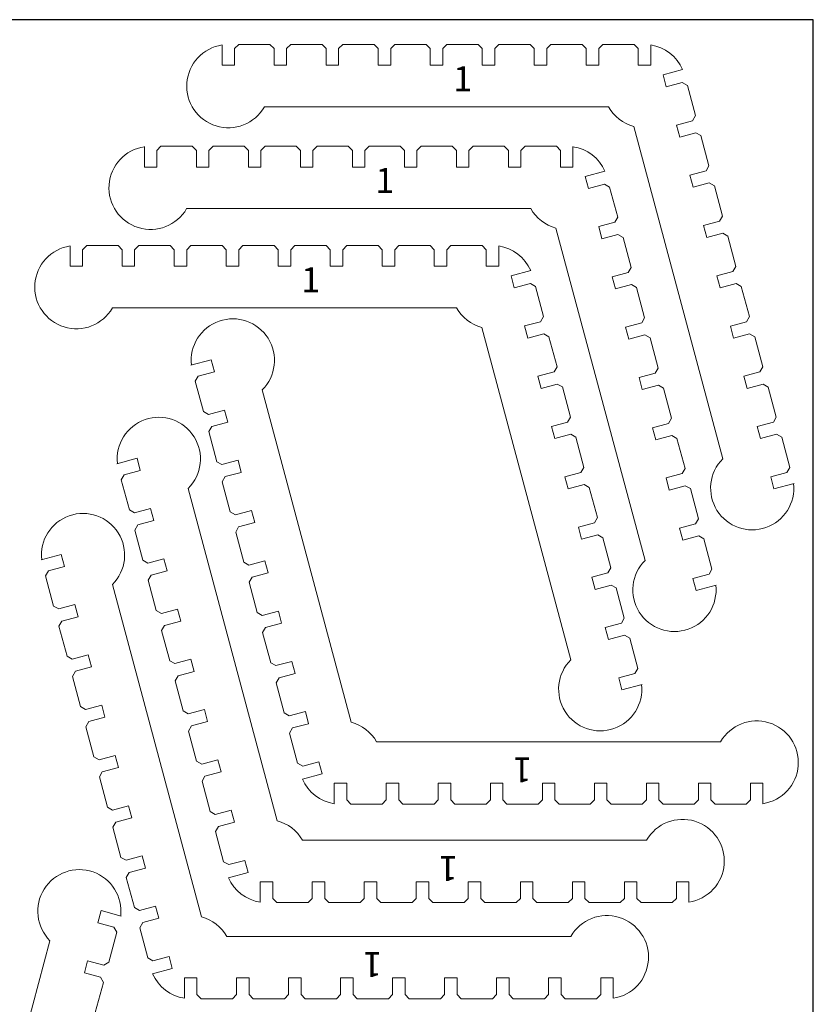
# Model space of a CAD drawing. Units: inches. Extents: x 128 to 928, y 231 to 971.
# Drawn here: x 738 to 928, y 734 to 971 of the extents above; entities that cross this region are included whole.
import ezdxf

# ---------------------------------------------------------------- set-up
doc = ezdxf.new("R2010")
doc.units = ezdxf.units.IN
doc.header["$MEASUREMENT"] = 0
doc.styles.get("Standard").update_dxf_attribs({"font": 'arial.ttf'})

msp = doc.modelspace()

# ---------------------------------------------------------------- linework, layer by layer
at = {"lineweight": 0}
for p, q in [((786.16, 964.93), (786.16, 960.05)), ((789.16, 964.05), (790.16, 965.05)), ((789.16, 964.05), (789.16, 960.05)), ((790.16, 965.05), (797.66, 965.05)), ((797.66, 965.05), (798.66, 964.05)), ((798.66, 964.05), (798.66, 960.05)), ((801.66, 964.05), (802.66, 965.05)), ((801.66, 964.05), (801.66, 960.05)), ((802.66, 965.05), (810.16, 965.05)), ((810.16, 965.05), (811.16, 964.05)), ((811.16, 964.05), (811.16, 960.05)), ((814.16, 964.05), (815.16, 965.05)), ((814.16, 964.05), (814.16, 960.05)), ((815.16, 965.05), (822.66, 965.05)), ((823.66, 964.05), (822.66, 965.05)), ((823.66, 964.05), (823.66, 960.05)), ((827.66, 965.05), (826.66, 964.05)), ((826.66, 964.05), (826.66, 960.05)), ((827.66, 965.05), (835.16, 965.05)), ((836.16, 964.05), (835.16, 965.05)), ((836.16, 964.05), (836.16, 960.05)), ((840.16, 965.05), (839.16, 964.05)), ((839.16, 964.05), (839.16, 960.05)), ((840.16, 965.05), (847.66, 965.05)), ((848.66, 964.05), (847.66, 965.05)), ((848.66, 964.05), (848.66, 960.05)), ((852.66, 965.05), (851.66, 964.05)), ((851.66, 964.05), (851.66, 960.05)), ((852.66, 965.05), (860.16, 965.05)), ((860.16, 965.05), (861.16, 964.05)), ((861.16, 964.05), (861.16, 960.05)), ((864.16, 964.05), (865.16, 965.05)), ((864.16, 964.05), (864.16, 960.05)), ((865.16, 965.05), (872.66, 965.05)), ((872.66, 965.05), (873.66, 964.05)), ((873.66, 964.05), (873.66, 960.05)), ((877.66, 965.05), (876.66, 964.05)), ((876.66, 964.05), (876.66, 960.05)), ((877.66, 965.05), (885.16, 965.05)), ((886.16, 964.05), (885.16, 965.05)), ((886.16, 964.05), (886.16, 960.05)), ((889.16, 964.93), (889.16, 960.05)), ((789.16, 960.05), (786.16, 960.05)), ((801.66, 960.05), (798.66, 960.05)), ((814.16, 960.05), (811.16, 960.05)), ((826.66, 960.05), (823.66, 960.05)), ((839.16, 960.05), (836.16, 960.05)), ((851.66, 960.05), (848.66, 960.05)), ((864.16, 960.05), (861.16, 960.05)), ((876.66, 960.05), (873.66, 960.05)), ((889.16, 960.05), (886.16, 960.05)), ((896.82, 959.05), (892.1, 957.79)), ((892.88, 954.89), (892.1, 957.79)), ((896.74, 955.93), (892.88, 954.89)), ((896.74, 955.93), (897.97, 955.22)), ((897.97, 955.22), (899.91, 947.97)), ((796.32, 950.05), (879, 950.05)), ((899.2, 946.75), (895.34, 945.71)), ((899.91, 947.97), (899.2, 946.75)), ((885.07, 945.39), (906.47, 865.52)), ((895.34, 945.71), (896.12, 942.82)), ((899.98, 943.85), (896.12, 942.82)), ((899.98, 943.85), (901.2, 943.15)), ((901.2, 943.15), (903.14, 935.9)), ((767.47, 940.51), (767.47, 935.62)), ((770.47, 939.62), (771.47, 940.62)), ((770.47, 939.62), (770.47, 935.62)), ((771.47, 940.62), (778.97, 940.62)), ((778.97, 940.62), (779.97, 939.62)), ((779.97, 939.62), (779.97, 935.62)), ((782.97, 939.62), (783.97, 940.62)), ((782.97, 939.62), (782.97, 935.62)), ((783.97, 940.62), (791.47, 940.62)), ((791.47, 940.62), (792.47, 939.62)), ((792.47, 939.62), (792.47, 935.62)), ((795.47, 939.62), (796.47, 940.62)), ((795.47, 939.62), (795.47, 935.62)), ((796.47, 940.62), (803.97, 940.62)), ((804.97, 939.62), (803.97, 940.62)), ((804.97, 939.62), (804.97, 935.62)), ((808.97, 940.62), (807.97, 939.62)), ((807.97, 939.62), (807.97, 935.62)), ((808.97, 940.62), (816.47, 940.62)), ((817.47, 939.62), (816.47, 940.62)), ((817.47, 939.62), (817.47, 935.62)), ((821.47, 940.62), (820.47, 939.62)), ((820.47, 939.62), (820.47, 935.62)), ((821.47, 940.62), (828.97, 940.62)), ((829.97, 939.62), (828.97, 940.62)), ((829.97, 939.62), (829.97, 935.62)), ((833.97, 940.62), (832.97, 939.62)), ((832.97, 939.62), (832.97, 935.62)), ((833.97, 940.62), (841.47, 940.62)), ((841.47, 940.62), (842.47, 939.62)), ((842.47, 939.62), (842.47, 935.62)), ((845.47, 939.62), (846.47, 940.62)), ((845.47, 939.62), (845.47, 935.62)), ((846.47, 940.62), (853.97, 940.62)), ((853.97, 940.62), (854.97, 939.62)), ((854.97, 939.62), (854.97, 935.62)), ((858.97, 940.62), (857.97, 939.62)), ((857.97, 939.62), (857.97, 935.62)), ((858.97, 940.62), (866.47, 940.62)), ((867.47, 939.62), (866.47, 940.62)), ((867.47, 939.62), (867.47, 935.62)), ((870.47, 940.51), (870.47, 935.62)), ((770.47, 935.62), (767.47, 935.62)), ((782.97, 935.62), (779.97, 935.62)), ((795.47, 935.62), (792.47, 935.62)), ((807.97, 935.62), (804.97, 935.62)), ((820.47, 935.62), (817.47, 935.62)), ((832.97, 935.62), (829.97, 935.62)), ((845.47, 935.62), (842.47, 935.62)), ((857.97, 935.62), (854.97, 935.62)), ((870.47, 935.62), (867.47, 935.62)), ((878.13, 934.63), (873.41, 933.37)), ((902.44, 934.68), (898.57, 933.64)), ((903.14, 935.9), (902.44, 934.68)), ((874.18, 930.47), (873.41, 933.37)), ((898.57, 933.64), (899.35, 930.74)), ((878.05, 931.5), (874.18, 930.47)), ((878.05, 931.5), (879.27, 930.8)), ((879.27, 930.8), (881.21, 923.55)), ((903.21, 931.78), (899.35, 930.74)), ((903.21, 931.78), (904.44, 931.07)), ((904.44, 931.07), (906.38, 923.83)), ((777.63, 925.62), (860.3, 925.62)), ((881.21, 923.55), (880.51, 922.33)), ((905.67, 922.6), (901.81, 921.57)), ((906.38, 923.83), (905.67, 922.6)), ((866.38, 920.96), (887.78, 841.1)), ((880.51, 922.33), (876.64, 921.29)), ((876.64, 921.29), (877.42, 918.4)), ((901.81, 921.57), (902.59, 918.67)), ((881.28, 919.43), (877.42, 918.4)), ((881.28, 919.43), (882.51, 918.72)), ((882.51, 918.72), (884.45, 911.48)), ((906.45, 919.7), (902.59, 918.67)), ((906.45, 919.7), (907.67, 919)), ((907.67, 919), (909.62, 911.75)), ((749.64, 916.64), (749.64, 911.76)), ((752.64, 915.76), (753.64, 916.76)), ((752.64, 915.76), (752.64, 911.76)), ((753.64, 916.76), (761.14, 916.76)), ((761.14, 916.76), (762.14, 915.76)), ((762.14, 915.76), (762.14, 911.76)), ((765.14, 915.76), (766.14, 916.76)), ((765.14, 915.76), (765.14, 911.76)), ((766.14, 916.76), (773.64, 916.76)), ((773.64, 916.76), (774.64, 915.76)), ((774.64, 915.76), (774.64, 911.76)), ((777.64, 915.76), (778.64, 916.76)), ((777.64, 915.76), (777.64, 911.76)), ((778.64, 916.76), (786.14, 916.76)), ((787.14, 915.76), (786.14, 916.76)), ((787.14, 915.76), (787.14, 911.76)), ((791.14, 916.76), (790.14, 915.76)), ((790.14, 915.76), (790.14, 911.76)), ((791.14, 916.76), (798.64, 916.76)), ((799.64, 915.76), (798.64, 916.76)), ((799.64, 915.76), (799.64, 911.76)), ((803.64, 916.76), (802.64, 915.76)), ((802.64, 915.76), (802.64, 911.76)), ((803.64, 916.76), (811.14, 916.76)), ((812.14, 915.76), (811.14, 916.76)), ((812.14, 915.76), (812.14, 911.76)), ((816.14, 916.76), (815.14, 915.76)), ((815.14, 915.76), (815.14, 911.76)), ((816.14, 916.76), (823.64, 916.76)), ((823.64, 916.76), (824.64, 915.76)), ((824.64, 915.76), (824.64, 911.76)), ((827.64, 915.76), (828.64, 916.76)), ((827.64, 915.76), (827.64, 911.76)), ((828.64, 916.76), (836.14, 916.76)), ((836.14, 916.76), (837.14, 915.76)), ((837.14, 915.76), (837.14, 911.76)), ((841.14, 916.76), (840.14, 915.76)), ((840.14, 915.76), (840.14, 911.76)), ((841.14, 916.76), (848.64, 916.76)), ((849.64, 915.76), (848.64, 916.76)), ((849.64, 915.76), (849.64, 911.76)), ((852.64, 916.64), (852.64, 911.76)), ((752.64, 911.76), (749.64, 911.76)), ((765.14, 911.76), (762.14, 911.76)), ((777.64, 911.76), (774.64, 911.76)), ((790.14, 911.76), (787.14, 911.76)), ((802.64, 911.76), (799.64, 911.76)), ((815.14, 911.76), (812.14, 911.76)), ((827.64, 911.76), (824.64, 911.76)), ((840.14, 911.76), (837.14, 911.76)), ((852.64, 911.76), (849.64, 911.76)), ((860.3, 910.76), (855.58, 909.5)), ((884.45, 911.48), (883.74, 910.25)), ((909.62, 911.75), (908.91, 910.53)), ((856.36, 906.6), (855.58, 909.5)), ((883.74, 910.25), (879.88, 909.22)), ((879.88, 909.22), (880.65, 906.32)), ((908.91, 910.53), (905.04, 909.49)), ((905.04, 909.49), (905.82, 906.59)), ((860.22, 907.64), (856.36, 906.6)), ((860.22, 907.64), (861.45, 906.93)), ((861.45, 906.93), (863.39, 899.69)), ((884.52, 907.36), (880.65, 906.32)), ((884.52, 907.36), (885.74, 906.65)), ((885.74, 906.65), (887.68, 899.4)), ((909.68, 907.63), (905.82, 906.59)), ((909.68, 907.63), (910.91, 906.92)), ((910.91, 906.92), (912.85, 899.68)), ((759.8, 901.76), (842.48, 901.76)), ((863.39, 899.69), (862.68, 898.46)), ((887.68, 899.4), (886.98, 898.18)), ((912.14, 898.45), (912.85, 899.68)), ((848.55, 897.1), (869.95, 817.24)), ((862.68, 898.46), (858.82, 897.43)), ((858.82, 897.43), (859.6, 894.53)), ((886.98, 898.18), (883.11, 897.14)), ((883.11, 897.14), (883.89, 894.25)), ((912.14, 898.45), (908.28, 897.42)), ((908.28, 897.42), (909.06, 894.52)), ((863.46, 895.56), (859.6, 894.53)), ((863.46, 895.56), (864.68, 894.86)), ((864.68, 894.86), (866.63, 887.61)), ((887.75, 895.28), (883.89, 894.25)), ((887.75, 895.28), (888.98, 894.58)), ((888.98, 894.58), (890.92, 887.33)), ((912.92, 895.56), (909.06, 894.52)), ((912.92, 895.56), (914.14, 894.85)), ((914.14, 894.85), (916.09, 887.6)), ((778.68, 888.01), (783.51, 889.31)), ((783.51, 889.31), (784.29, 886.41)), ((866.63, 887.61), (865.92, 886.39)), ((890.92, 887.33), (890.21, 886.11)), ((915.38, 886.38), (916.09, 887.6)), ((779.72, 884.15), (780.42, 885.37)), ((780.42, 885.37), (784.29, 886.41)), ((865.92, 886.39), (862.05, 885.35)), ((862.05, 885.35), (862.83, 882.45)), ((890.21, 886.11), (886.35, 885.07)), ((886.35, 885.07), (887.12, 882.17)), ((915.38, 886.38), (911.52, 885.34)), ((911.52, 885.34), (912.29, 882.45)), ((781.66, 876.9), (779.72, 884.15)), ((866.69, 883.49), (862.83, 882.45)), ((866.69, 883.49), (867.92, 882.78)), ((867.92, 882.78), (869.86, 875.54)), ((890.99, 883.21), (887.12, 882.17)), ((890.99, 883.21), (892.21, 882.5)), ((892.21, 882.5), (894.15, 875.26)), ((916.16, 883.48), (912.29, 882.45)), ((916.16, 883.48), (917.38, 882.77)), ((917.38, 882.77), (919.32, 875.53)), ((817.2, 802.22), (795.8, 882.08)), ((782.88, 876.2), (781.66, 876.9)), ((782.88, 876.2), (786.75, 877.23)), ((787.52, 874.33), (786.75, 877.23)), ((869.86, 875.54), (869.15, 874.31)), ((893.45, 874.03), (894.15, 875.26)), ((918.61, 874.31), (919.32, 875.53)), ((783.66, 873.3), (782.95, 872.07)), ((783.66, 873.3), (787.52, 874.33)), ((869.15, 874.31), (865.29, 873.28)), ((865.29, 873.28), (866.07, 870.38)), ((893.45, 874.03), (889.58, 873)), ((889.58, 873), (890.36, 870.1)), ((918.61, 874.31), (914.75, 873.27)), ((914.75, 873.27), (915.53, 870.37)), ((784.89, 864.83), (782.95, 872.07)), ((869.93, 871.42), (866.07, 870.38)), ((869.93, 871.42), (871.15, 870.71)), ((871.15, 870.71), (873.1, 863.46)), ((894.22, 871.13), (890.36, 870.1)), ((894.22, 871.13), (895.45, 870.43)), ((919.39, 871.41), (915.53, 870.37)), ((919.39, 871.41), (920.62, 870.7)), ((920.62, 870.7), (922.56, 863.46)), ((895.45, 870.43), (897.39, 863.18)), ((760.89, 864.35), (765.72, 865.64)), ((765.72, 865.64), (766.49, 862.75)), ((786.12, 864.12), (784.89, 864.83)), ((786.12, 864.12), (789.98, 865.16)), ((790.76, 862.26), (789.98, 865.16)), ((873.1, 863.46), (872.39, 862.24)), ((922.56, 863.46), (921.85, 862.23)), ((761.92, 860.49), (762.63, 861.71)), ((762.63, 861.71), (766.49, 862.75)), ((786.89, 861.23), (786.19, 860)), ((786.89, 861.23), (790.76, 862.26)), ((872.39, 862.24), (868.52, 861.2)), ((868.52, 861.2), (869.3, 858.31)), ((896.68, 861.96), (892.82, 860.92)), ((896.68, 861.96), (897.39, 863.18)), ((921.85, 862.23), (917.99, 861.2)), ((918.76, 858.3), (917.99, 861.2)), ((763.87, 853.24), (761.92, 860.49)), ((788.13, 852.76), (786.19, 860)), ((873.16, 859.34), (869.3, 858.31)), ((873.16, 859.34), (874.39, 858.63)), ((874.39, 858.63), (876.33, 851.39)), ((892.82, 860.92), (893.59, 858.02)), ((897.46, 859.06), (893.59, 858.02)), ((897.46, 859.06), (898.68, 858.35)), ((923.59, 859.59), (918.76, 858.3)), ((799.41, 778.56), (778.01, 858.42)), ((898.68, 858.35), (900.62, 851.11)), ((765.09, 852.53), (763.87, 853.24)), ((765.09, 852.53), (768.95, 853.57)), ((769.73, 850.67), (768.95, 853.57)), ((789.35, 852.05), (788.13, 852.76)), ((789.35, 852.05), (793.22, 853.08)), ((793.99, 850.19), (793.22, 853.08)), ((765.87, 849.64), (765.16, 848.41)), ((765.87, 849.64), (769.73, 850.67)), ((790.13, 849.15), (793.99, 850.19)), ((875.62, 850.16), (871.76, 849.13)), ((875.62, 850.16), (876.33, 851.39)), ((899.92, 849.88), (896.05, 848.85)), ((899.92, 849.88), (900.62, 851.11)), ((767.1, 841.17), (765.16, 848.41)), ((790.13, 849.15), (789.42, 847.93)), ((791.36, 840.68), (789.42, 847.93)), ((871.76, 849.13), (872.54, 846.23)), ((876.4, 847.27), (872.54, 846.23)), ((876.4, 847.27), (877.62, 846.56)), ((896.05, 848.85), (896.83, 845.95)), ((900.69, 846.99), (896.83, 845.95)), ((900.69, 846.99), (901.92, 846.28)), ((877.62, 846.56), (879.57, 839.32)), ((901.92, 846.28), (903.86, 839.03)), ((742.69, 841.26), (747.52, 842.55)), ((747.52, 842.55), (748.29, 839.65)), ((768.33, 840.46), (767.1, 841.17)), ((768.33, 840.46), (772.19, 841.5)), ((772.97, 838.6), (772.19, 841.5)), ((792.59, 839.98), (791.36, 840.68)), ((792.59, 839.98), (796.45, 841.01)), ((797.23, 838.11), (796.45, 841.01)), ((743.72, 837.39), (744.43, 838.62)), ((745.66, 830.15), (743.72, 837.39)), ((744.43, 838.62), (748.29, 839.65)), ((769.1, 837.56), (768.39, 836.34)), ((769.1, 837.56), (772.97, 838.6)), ((793.37, 837.08), (797.23, 838.11)), ((878.86, 838.09), (875, 837.06)), ((878.86, 838.09), (879.57, 839.32)), ((903.15, 837.81), (899.29, 836.77)), ((903.86, 839.03), (903.15, 837.81)), ((781.21, 755.46), (759.81, 835.33)), ((770.34, 829.09), (768.39, 836.34)), ((792.66, 835.85), (793.37, 837.08)), ((794.6, 828.61), (792.66, 835.85)), ((875, 837.06), (875.77, 834.16)), ((879.64, 835.19), (875.77, 834.16)), ((879.64, 835.19), (880.86, 834.49)), ((900.06, 833.88), (899.29, 836.77)), ((904.89, 835.17), (900.06, 833.88)), ((880.86, 834.49), (882.8, 827.24)), ((746.89, 829.44), (750.75, 830.48)), ((751.53, 827.58), (750.75, 830.48)), ((746.89, 829.44), (745.66, 830.15)), ((771.56, 828.39), (770.34, 829.09)), ((771.56, 828.39), (775.42, 829.42)), ((776.2, 826.52), (775.42, 829.42)), ((795.82, 827.9), (794.6, 828.61)), ((795.82, 827.9), (799.69, 828.94)), ((800.46, 826.04), (799.69, 828.94)), ((747.67, 826.54), (746.96, 825.32)), ((747.67, 826.54), (751.53, 827.58)), ((772.34, 825.49), (776.2, 826.52)), ((796.6, 825), (800.46, 826.04)), ((882.09, 826.02), (878.23, 824.98)), ((882.09, 826.02), (882.8, 827.24)), ((748.9, 818.07), (746.96, 825.32)), ((772.34, 825.49), (771.63, 824.26)), ((773.57, 817.02), (771.63, 824.26)), ((795.89, 823.78), (796.6, 825)), ((797.83, 816.53), (795.89, 823.78)), ((878.23, 824.98), (879.01, 822.08)), ((882.87, 823.12), (879.01, 822.08)), ((882.87, 823.12), (884.1, 822.41)), ((884.1, 822.41), (886.04, 815.17)), ((750.12, 817.37), (748.9, 818.07)), ((750.12, 817.37), (753.99, 818.4)), ((754.76, 815.51), (753.99, 818.4)), ((774.8, 816.31), (773.57, 817.02)), ((774.8, 816.31), (778.66, 817.35)), ((779.44, 814.45), (778.66, 817.35)), ((799.06, 815.83), (797.83, 816.53)), ((799.06, 815.83), (802.92, 816.86)), ((803.7, 813.96), (802.92, 816.86)), ((750.9, 814.47), (750.19, 813.25)), ((750.9, 814.47), (754.76, 815.51)), ((775.57, 813.41), (779.44, 814.45)), ((799.84, 812.93), (803.7, 813.96)), ((885.33, 813.94), (881.47, 812.91)), ((886.04, 815.17), (885.33, 813.94)), ((752.14, 806), (750.19, 813.25)), ((774.86, 812.19), (775.57, 813.41)), ((776.81, 804.94), (774.86, 812.19)), ((799.13, 811.7), (799.84, 812.93)), ((801.07, 804.46), (799.13, 811.7)), ((882.24, 810.01), (881.47, 812.91)), ((887.07, 811.3), (882.24, 810.01)), ((753.36, 805.29), (752.14, 806)), ((753.36, 805.29), (757.22, 806.33)), ((758, 803.43), (757.22, 806.33)), ((778.03, 804.24), (776.81, 804.94)), ((778.03, 804.24), (781.89, 805.27)), ((782.67, 802.38), (781.89, 805.27)), ((802.29, 803.75), (801.07, 804.46)), ((802.29, 803.75), (806.16, 804.79)), ((806.93, 801.89), (806.16, 804.79)), ((754.14, 802.4), (753.43, 801.17)), ((754.14, 802.4), (758, 803.43)), ((778.81, 801.34), (782.67, 802.38)), ((803.07, 800.86), (806.93, 801.89)), ((755.37, 793.93), (753.43, 801.17)), ((778.1, 800.12), (778.81, 801.34)), ((780.04, 792.87), (778.1, 800.12)), ((802.36, 799.63), (803.07, 800.86)), ((804.3, 792.39), (802.36, 799.63)), ((905.95, 797.56), (823.27, 797.56)), ((756.6, 793.22), (755.37, 793.93)), ((756.6, 793.22), (760.46, 794.25)), ((761.24, 791.36), (760.46, 794.25)), ((781.27, 792.16), (780.04, 792.87)), ((781.27, 792.16), (785.13, 793.2)), ((785.91, 790.3), (785.13, 793.2)), ((805.53, 791.68), (809.39, 792.71)), ((809.39, 792.71), (810.17, 789.82)), ((756.66, 789.1), (757.37, 790.32)), ((757.37, 790.32), (761.24, 791.36)), ((782.04, 789.27), (785.91, 790.3)), ((805.53, 791.68), (804.3, 792.39)), ((758.61, 781.85), (756.66, 789.1)), ((781.34, 788.04), (782.04, 789.27)), ((783.28, 780.8), (781.34, 788.04)), ((805.45, 788.55), (810.17, 789.82)), ((813.11, 782.67), (813.11, 787.56)), ((813.11, 787.56), (816.11, 787.56)), ((816.11, 783.56), (816.11, 787.56)), ((825.61, 783.56), (825.61, 787.56)), ((825.61, 787.56), (828.61, 787.56)), ((828.61, 783.56), (828.61, 787.56)), ((838.11, 783.56), (838.11, 787.56)), ((838.11, 787.56), (841.11, 787.56)), ((841.11, 783.56), (841.11, 787.56)), ((850.61, 783.56), (850.61, 787.56)), ((850.61, 787.56), (853.61, 787.56)), ((853.61, 783.56), (853.61, 787.56)), ((863.11, 783.56), (863.11, 787.56)), ((863.11, 787.56), (866.11, 787.56)), ((866.11, 783.56), (866.11, 787.56)), ((875.61, 783.56), (875.61, 787.56)), ((875.61, 787.56), (878.61, 787.56)), ((878.61, 783.56), (878.61, 787.56)), ((888.11, 783.56), (888.11, 787.56)), ((888.11, 787.56), (891.11, 787.56)), ((891.11, 783.56), (891.11, 787.56)), ((900.61, 783.56), (900.61, 787.56)), ((900.61, 787.56), (903.61, 787.56)), ((903.61, 783.56), (903.61, 787.56)), ((913.11, 783.56), (913.11, 787.56)), ((913.11, 787.56), (916.11, 787.56)), ((916.11, 782.67), (916.11, 787.56)), ((816.11, 783.56), (817.11, 782.56)), ((824.61, 782.56), (825.61, 783.56)), ((829.61, 782.56), (828.61, 783.56)), ((838.11, 783.56), (837.11, 782.56)), ((842.11, 782.56), (841.11, 783.56)), ((849.61, 782.56), (850.61, 783.56)), ((853.61, 783.56), (854.61, 782.56)), ((862.11, 782.56), (863.11, 783.56)), ((866.11, 783.56), (867.11, 782.56)), ((874.61, 782.56), (875.61, 783.56)), ((878.61, 783.56), (879.61, 782.56)), ((888.11, 783.56), (887.11, 782.56)), ((892.11, 782.56), (891.11, 783.56)), ((900.61, 783.56), (899.61, 782.56)), ((904.61, 782.56), (903.61, 783.56)), ((913.11, 783.56), (912.11, 782.56)), ((759.83, 781.15), (758.61, 781.85)), ((759.83, 781.15), (763.69, 782.18)), ((764.47, 779.28), (763.69, 782.18)), ((784.5, 780.09), (783.28, 780.8)), ((784.5, 780.09), (788.37, 781.12)), ((789.14, 778.23), (788.37, 781.12)), ((824.61, 782.56), (817.11, 782.56)), ((837.11, 782.56), (829.61, 782.56)), ((849.61, 782.56), (842.11, 782.56)), ((862.11, 782.56), (854.61, 782.56)), ((874.61, 782.56), (867.11, 782.56)), ((887.11, 782.56), (879.61, 782.56)), ((899.61, 782.56), (892.11, 782.56)), ((912.11, 782.56), (904.61, 782.56)), ((759.9, 777.02), (760.61, 778.25)), ((760.61, 778.25), (764.47, 779.28)), ((785.28, 777.19), (789.14, 778.23)), ((761.84, 769.78), (759.9, 777.02)), ((784.57, 775.97), (785.28, 777.19)), ((786.51, 768.72), (784.57, 775.97)), ((888.16, 773.9), (805.48, 773.9)), ((763.07, 769.07), (761.84, 769.78)), ((763.07, 769.07), (766.93, 770.11)), ((767.71, 767.21), (766.93, 770.11)), ((787.74, 768.02), (791.6, 769.05)), ((791.6, 769.05), (792.38, 766.15)), ((763.84, 766.17), (767.71, 767.21)), ((787.74, 768.02), (786.51, 768.72)), ((763.14, 764.95), (763.84, 766.17)), ((765.08, 757.7), (763.14, 764.95)), ((787.66, 764.89), (792.38, 766.15)), ((795.32, 759.01), (795.32, 763.9)), ((795.32, 763.9), (798.32, 763.9)), ((798.32, 759.9), (798.32, 763.9)), ((807.82, 759.9), (807.82, 763.9)), ((807.82, 763.9), (810.82, 763.9)), ((810.82, 759.9), (810.82, 763.9)), ((820.32, 759.9), (820.32, 763.9)), ((820.32, 763.9), (823.32, 763.9)), ((823.32, 759.9), (823.32, 763.9)), ((832.82, 759.9), (832.82, 763.9)), ((832.82, 763.9), (835.82, 763.9)), ((835.82, 759.9), (835.82, 763.9)), ((845.32, 759.9), (845.32, 763.9)), ((845.32, 763.9), (848.32, 763.9)), ((848.32, 759.9), (848.32, 763.9)), ((857.82, 759.9), (857.82, 763.9)), ((857.82, 763.9), (860.82, 763.9)), ((860.82, 759.9), (860.82, 763.9)), ((870.32, 759.9), (870.32, 763.9)), ((870.32, 763.9), (873.32, 763.9)), ((873.32, 759.9), (873.32, 763.9)), ((882.82, 759.9), (882.82, 763.9)), ((882.82, 763.9), (885.82, 763.9)), ((885.82, 759.9), (885.82, 763.9)), ((895.32, 759.9), (895.32, 763.9)), ((895.32, 763.9), (898.32, 763.9)), ((898.32, 759.01), (898.32, 763.9)), ((798.32, 759.9), (799.32, 758.9)), ((806.82, 758.9), (807.82, 759.9)), ((811.82, 758.9), (810.82, 759.9)), ((820.32, 759.9), (819.32, 758.9)), ((824.32, 758.9), (823.32, 759.9)), ((831.82, 758.9), (832.82, 759.9)), ((835.82, 759.9), (836.82, 758.9)), ((844.32, 758.9), (845.32, 759.9)), ((848.32, 759.9), (849.32, 758.9)), ((856.82, 758.9), (857.82, 759.9)), ((860.82, 759.9), (861.82, 758.9)), ((870.32, 759.9), (869.32, 758.9)), ((874.32, 758.9), (873.32, 759.9)), ((882.82, 759.9), (881.82, 758.9)), ((886.82, 758.9), (885.82, 759.9)), ((895.32, 759.9), (894.32, 758.9)), ((757.07, 756.98), (756.3, 754.08)), ((761.9, 755.68), (757.07, 756.98)), ((766.3, 757), (765.08, 757.7)), ((766.3, 757), (770.16, 758.03)), ((770.94, 755.13), (770.16, 758.03)), ((806.82, 758.9), (799.32, 758.9)), ((819.32, 758.9), (811.82, 758.9)), ((831.82, 758.9), (824.32, 758.9)), ((844.32, 758.9), (836.82, 758.9)), ((856.82, 758.9), (849.32, 758.9)), ((869.32, 758.9), (861.82, 758.9)), ((881.82, 758.9), (874.32, 758.9)), ((894.32, 758.9), (886.82, 758.9)), ((767.08, 754.1), (770.94, 755.13)), ((760.16, 753.04), (756.3, 754.08)), ((760.16, 753.04), (760.87, 751.82)), ((766.37, 752.87), (767.08, 754.1)), ((768.31, 745.63), (766.37, 752.87)), ((758.93, 744.57), (760.87, 751.82)), ((869.96, 750.8), (787.28, 750.8)), ((725, 675.89), (744.79, 749.75)), ((769.54, 744.92), (768.31, 745.63)), ((769.54, 744.92), (773.4, 745.96)), ((773.4, 745.96), (774.18, 743.06)), ((753.06, 742), (753.84, 744.9)), ((757.7, 743.87), (753.84, 744.9)), ((757.7, 743.87), (758.93, 744.57)), ((769.46, 741.8), (774.18, 743.06)), ((756.93, 740.97), (753.06, 742)), ((756.93, 740.97), (757.63, 739.74)), ((777.12, 735.92), (777.12, 740.8)), ((777.12, 740.8), (780.12, 740.8)), ((780.12, 736.8), (780.12, 740.8)), ((789.62, 736.8), (789.62, 740.8)), ((789.62, 740.8), (792.62, 740.8)), ((792.62, 736.8), (792.62, 740.8)), ((802.12, 736.8), (802.12, 740.8)), ((802.12, 740.8), (805.12, 740.8)), ((805.12, 736.8), (805.12, 740.8)), ((814.62, 736.8), (814.62, 740.8)), ((814.62, 740.8), (817.62, 740.8)), ((817.62, 736.8), (817.62, 740.8)), ((827.12, 736.8), (827.12, 740.8)), ((827.12, 740.8), (830.12, 740.8)), ((830.12, 736.8), (830.12, 740.8)), ((839.62, 736.8), (839.62, 740.8)), ((839.62, 740.8), (842.62, 740.8)), ((842.62, 736.8), (842.62, 740.8)), ((852.12, 736.8), (852.12, 740.8)), ((852.12, 740.8), (855.12, 740.8)), ((855.12, 736.8), (855.12, 740.8)), ((864.62, 736.8), (864.62, 740.8)), ((864.62, 740.8), (867.62, 740.8)), ((867.62, 736.8), (867.62, 740.8)), ((877.12, 736.8), (877.12, 740.8)), ((877.12, 740.8), (880.12, 740.8)), ((880.12, 735.92), (880.12, 740.8)), ((755.69, 732.5), (757.63, 739.74)), ((780.12, 736.8), (781.12, 735.8)), ((788.62, 735.8), (781.12, 735.8)), ((788.62, 735.8), (789.62, 736.8)), ((793.62, 735.8), (792.62, 736.8)), ((801.12, 735.8), (793.62, 735.8)), ((802.12, 736.8), (801.12, 735.8)), ((806.12, 735.8), (805.12, 736.8)), ((813.62, 735.8), (806.12, 735.8)), ((813.62, 735.8), (814.62, 736.8)), ((817.62, 736.8), (818.62, 735.8)), ((826.12, 735.8), (818.62, 735.8)), ((826.12, 735.8), (827.12, 736.8)), ((830.12, 736.8), (831.12, 735.8)), ((838.62, 735.8), (831.12, 735.8)), ((838.62, 735.8), (839.62, 736.8)), ((842.62, 736.8), (843.62, 735.8)), ((851.12, 735.8), (843.62, 735.8)), ((852.12, 736.8), (851.12, 735.8)), ((856.12, 735.8), (855.12, 736.8)), ((863.62, 735.8), (856.12, 735.8)), ((864.62, 736.8), (863.62, 735.8)), ((868.62, 735.8), (867.62, 736.8)), ((876.12, 735.8), (868.62, 735.8)), ((877.12, 736.8), (876.12, 735.8))]:
    msp.add_line(p, q, dxfattribs=at)
msp.add_lwpolyline([(128.22, 471.01), (928.22, 471.01), (928.22, 971.01), (128.22, 971.01)], close=True)
for centre, start, end in [((787.66, 955.05), 98.6269, 330), ((887.66, 955.05), 23.6269, 81.3731), ((887.66, 955.05), 210, 255), ((768.97, 930.62), 98.6269, 330), ((868.97, 930.62), 23.6269, 81.3731), ((868.97, 930.62), 210, 255), ((751.14, 906.76), 98.6269, 330), ((851.14, 906.76), 23.6269, 81.3731), ((851.14, 906.76), 210, 255), ((788.73, 889.15), 315, 186.3731), ((770.94, 865.49), 315, 186.3731), ((913.54, 858.45), 135, 6.3731), ((752.74, 842.4), 315, 186.3731), ((894.85, 834.03), 135, 6.3731), ((877.02, 810.16), 135, 6.3731), ((814.61, 792.56), 30, 75), ((914.61, 792.56), 278.6269, 150), ((814.61, 792.56), 203.6269, 261.3731), ((796.82, 768.9), 30, 75), ((896.82, 768.9), 278.6269, 150), ((751.86, 756.82), 353.6269, 225), ((796.82, 768.9), 203.6269, 261.3731), ((778.62, 745.8), 30, 75), ((878.62, 745.8), 278.6269, 150), ((778.62, 745.8), 203.6269, 261.3731)]:
    msp.add_arc(centre, 10, start, end, dxfattribs=at)

# ---------------------------------------------------------------- texts
at = {"char_height": 6, "attachment_point": 1}
for insert in [(841.68, 959.82), (822.99, 935.4), (805.16, 911.53)]:
    msp.add_mtext_dynamic_manual_height_columns('1', width=11.9713, gutter_width=1, heights=[0], dxfattribs=dict(at, insert=insert))
at = {"char_height": 6, "attachment_point": 1, "rotation": 180}
for insert in [(860.59, 787.78), (842.8, 764.12), (824.6, 741.03)]:
    msp.add_mtext_dynamic_manual_height_columns('1', width=11.9713, gutter_width=1, heights=[0], dxfattribs=dict(at, insert=insert))

doc.saveas('drawing.dxf')
